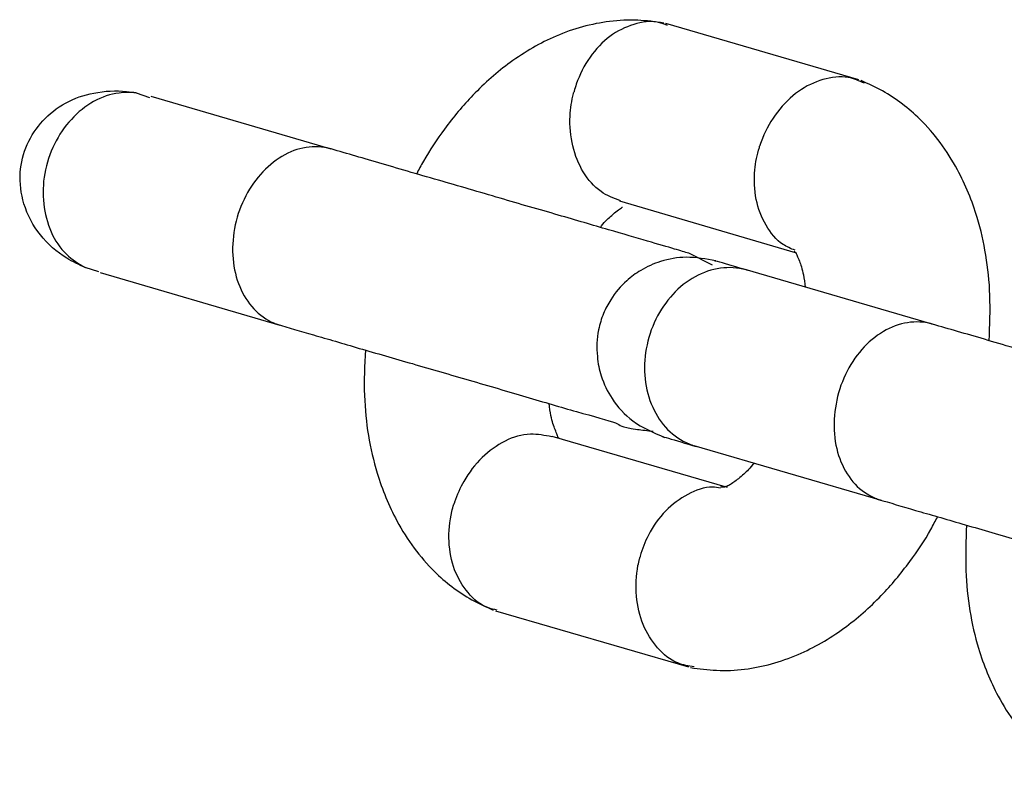
# Model space of a CAD drawing. Units: millimetres. Extents: x -5645 to 4839, y -3372 to 9387.
# Drawn here: x -3843 to -3810, y 5641 to 5667 of the extents above; entities that cross this region are included whole.
import ezdxf

# ---------------------------------------------------------------- set-up
doc = ezdxf.new("R2010")
doc.units = ezdxf.units.MM
doc.layers.add('Toestel 2D', color=7, linetype='Continuous', lineweight=20)

# ---------------------------------------------------------------- blocks, each defined once
blk = doc.blocks.new('BG-8167-RB')
at = {"layer": 'Toestel 2D', "lineweight": 25}
for points, knots in [([(-3821.484, 5666.392), (-3821.764, 5666.432), (-3822.054, 5666.472), (-3822.334, 5666.482), (-3822.334, 5666.482), (-3822.634, 5666.502), (-3822.944, 5666.482), (-3823.254, 5666.442), (-3823.254, 5666.442), (-3823.844, 5666.372), (-3824.434, 5666.212), (-3825.004, 5665.962), (-3825.004, 5665.962), (-3825.524, 5665.742), (-3826.024, 5665.452), (-3826.504, 5665.102), (-3826.504, 5665.102), (-3826.934, 5664.792), (-3827.344, 5664.432), (-3827.724, 5664.032), (-3827.724, 5664.032), (-3828.054, 5663.692), (-3828.364, 5663.322), (-3828.654, 5662.922), (-3828.654, 5662.922), (-3828.904, 5662.592), (-3829.134, 5662.242), (-3829.344, 5661.872), (-3829.344, 5661.872), (-3829.424, 5661.732), (-3829.494, 5661.602), (-3829.564, 5661.462)], [0, 0, 0, 0, 0.111111, 0.111111, 0.111111, 0.111111, 0.222222, 0.222222, 0.222222, 0.222222, 0.333333, 0.333333, 0.333333, 0.333333, 0.444444, 0.444444, 0.444444, 0.444444, 0.555556, 0.555556, 0.555556, 0.555556, 0.666667, 0.666667, 0.666667, 0.666667, 0.777778, 0.777778, 0.777778, 0.777778, 1, 1, 1, 1]), ([(-3821.364, 5666.312), (-3821.454, 5666.352), (-3821.554, 5666.392), (-3821.654, 5666.412), (-3821.654, 5666.412), (-3821.914, 5666.482), (-3822.194, 5666.432), (-3822.464, 5666.342), (-3822.464, 5666.342), (-3822.744, 5666.262), (-3823.004, 5666.132), (-3823.244, 5665.952), (-3823.244, 5665.952), (-3823.484, 5665.772), (-3823.704, 5665.542), (-3823.894, 5665.272), (-3823.894, 5665.272), (-3824.084, 5665.002), (-3824.234, 5664.702), (-3824.344, 5664.392), (-3824.344, 5664.392), (-3824.364, 5664.312), (-3824.394, 5664.242), (-3824.414, 5664.162), (-3824.414, 5664.162), (-3824.414, 5664.152), (-3824.414, 5664.142), (-3824.424, 5664.132)], [0, 0, 0, 0, 0.125, 0.125, 0.125, 0.125, 0.25, 0.25, 0.25, 0.25, 0.375, 0.375, 0.375, 0.375, 0.5, 0.5, 0.5, 0.5, 0.625, 0.625, 0.625, 0.625, 0.75, 0.75, 0.75, 0.75, 1, 1, 1, 1]), ([(-3814.914, 5664.422), (-3815.084, 5664.502), (-3815.264, 5664.572), (-3815.444, 5664.612), (-3815.444, 5664.612), (-3815.714, 5664.662), (-3815.994, 5664.622), (-3816.274, 5664.542), (-3816.274, 5664.542), (-3816.554, 5664.462), (-3816.824, 5664.332), (-3817.074, 5664.152), (-3817.074, 5664.152), (-3817.324, 5663.972), (-3817.564, 5663.752), (-3817.764, 5663.482), (-3817.764, 5663.482), (-3817.964, 5663.222), (-3818.124, 5662.932), (-3818.254, 5662.612), (-3818.254, 5662.612), (-3818.284, 5662.542), (-3818.304, 5662.472), (-3818.334, 5662.392), (-3818.334, 5662.392), (-3818.334, 5662.382), (-3818.344, 5662.372), (-3818.344, 5662.362)], [0, 0, 0, 0, 0.125, 0.125, 0.125, 0.125, 0.25, 0.25, 0.25, 0.25, 0.375, 0.375, 0.375, 0.375, 0.5, 0.5, 0.5, 0.5, 0.625, 0.625, 0.625, 0.625, 0.75, 0.75, 0.75, 0.75, 1, 1, 1, 1]), ([(-3810.834, 5656.002), (-3810.814, 5656.502), (-3810.794, 5657.002), (-3810.814, 5657.492), (-3810.814, 5657.492), (-3810.824, 5657.942), (-3810.874, 5658.372), (-3810.944, 5658.802), (-3810.944, 5658.802), (-3811.014, 5659.222), (-3811.104, 5659.632), (-3811.224, 5660.032), (-3811.224, 5660.032), (-3811.394, 5660.572), (-3811.604, 5661.102), (-3811.874, 5661.592), (-3811.874, 5661.592), (-3812.214, 5662.222), (-3812.624, 5662.782), (-3813.104, 5663.252), (-3813.104, 5663.252), (-3813.284, 5663.432), (-3813.474, 5663.592), (-3813.674, 5663.742), (-3813.674, 5663.742), (-3813.884, 5663.902), (-3814.104, 5664.052), (-3814.324, 5664.172), (-3814.324, 5664.172), (-3814.554, 5664.302), (-3814.794, 5664.402), (-3815.024, 5664.512)], [0, 0, 0, 0, 0.111111, 0.111111, 0.111111, 0.111111, 0.222222, 0.222222, 0.222222, 0.222222, 0.333333, 0.333333, 0.333333, 0.333333, 0.444444, 0.444444, 0.444444, 0.444444, 0.555556, 0.555556, 0.555556, 0.555556, 0.666667, 0.666667, 0.666667, 0.666667, 0.777778, 0.777778, 0.777778, 0.777778, 1, 1, 1, 1]), ([(-3840.414, 5658.392), (-3840.614, 5658.492), (-3840.824, 5658.582), (-3841.014, 5658.702), (-3841.014, 5658.702), (-3841.344, 5658.902), (-3841.634, 5659.162), (-3841.874, 5659.462), (-3841.874, 5659.462), (-3842.114, 5659.762), (-3842.304, 5660.112), (-3842.414, 5660.482), (-3842.414, 5660.482), (-3842.514, 5660.812), (-3842.554, 5661.152), (-3842.534, 5661.502), (-3842.534, 5661.502), (-3842.514, 5661.822), (-3842.434, 5662.132), (-3842.304, 5662.422), (-3842.304, 5662.422), (-3842.174, 5662.702), (-3842.004, 5662.972), (-3841.794, 5663.192), (-3841.794, 5663.192), (-3841.584, 5663.422), (-3841.334, 5663.622), (-3841.054, 5663.772), (-3841.054, 5663.772), (-3840.764, 5663.932), (-3840.454, 5664.042), (-3840.124, 5664.102), (-3840.124, 5664.102), (-3839.774, 5664.172), (-3839.404, 5664.192), (-3839.054, 5664.152), (-3839.054, 5664.152), (-3838.954, 5664.142), (-3838.844, 5664.122), (-3838.744, 5664.112)], [0, 0, 0, 0, 0.090909, 0.090909, 0.090909, 0.090909, 0.181818, 0.181818, 0.181818, 0.181818, 0.272727, 0.272727, 0.272727, 0.272727, 0.363636, 0.363636, 0.363636, 0.363636, 0.454545, 0.454545, 0.454545, 0.454545, 0.545455, 0.545455, 0.545455, 0.545455, 0.636364, 0.636364, 0.636364, 0.636364, 0.727273, 0.727273, 0.727273, 0.727273, 0.818182, 0.818182, 0.818182, 0.818182, 1, 1, 1, 1]), ([(-3838.744, 5664.112), (-3838.934, 5664.122), (-3839.124, 5664.132), (-3839.304, 5664.102), (-3839.304, 5664.102), (-3839.584, 5664.072), (-3839.864, 5663.972), (-3840.134, 5663.822), (-3840.134, 5663.822), (-3840.394, 5663.682), (-3840.644, 5663.482), (-3840.864, 5663.242), (-3840.864, 5663.242), (-3841.084, 5663.012), (-3841.274, 5662.732), (-3841.414, 5662.432), (-3841.414, 5662.432), (-3841.564, 5662.132), (-3841.674, 5661.802), (-3841.734, 5661.472), (-3841.734, 5661.472), (-3841.794, 5661.142), (-3841.804, 5660.802), (-3841.764, 5660.482), (-3841.764, 5660.482), (-3841.734, 5660.162), (-3841.654, 5659.852), (-3841.524, 5659.562), (-3841.524, 5659.562), (-3841.404, 5659.282), (-3841.234, 5659.032), (-3841.024, 5658.832), (-3841.024, 5658.832), (-3840.844, 5658.652), (-3840.624, 5658.522), (-3840.414, 5658.392)], [0, 0, 0, 0, 0.1, 0.1, 0.1, 0.1, 0.2, 0.2, 0.2, 0.2, 0.3, 0.3, 0.3, 0.3, 0.4, 0.4, 0.4, 0.4, 0.5, 0.5, 0.5, 0.5, 0.6, 0.6, 0.6, 0.6, 0.7, 0.7, 0.7, 0.7, 0.8, 0.8, 0.8, 0.8, 1, 1, 1, 1]), ([(-3822.894, 5660.582), (-3823.114, 5660.662), (-3823.344, 5660.742), (-3823.534, 5660.882), (-3823.534, 5660.882), (-3823.764, 5661.042), (-3823.954, 5661.262), (-3824.114, 5661.522), (-3824.114, 5661.522), (-3824.264, 5661.772), (-3824.384, 5662.062), (-3824.454, 5662.372), (-3824.454, 5662.372), (-3824.534, 5662.682), (-3824.564, 5663.022), (-3824.544, 5663.352), (-3824.544, 5663.352), (-3824.534, 5663.602), (-3824.494, 5663.852), (-3824.434, 5664.092), (-3824.434, 5664.092), (-3824.434, 5664.102), (-3824.424, 5664.112), (-3824.424, 5664.132)], [0, 0, 0, 0, 0.142857, 0.142857, 0.142857, 0.142857, 0.285714, 0.285714, 0.285714, 0.285714, 0.428571, 0.428571, 0.428571, 0.428571, 0.571429, 0.571429, 0.571429, 0.571429, 0.714286, 0.714286, 0.714286, 0.714286, 1, 1, 1, 1]), ([(-3832.364, 5662.272), (-3832.374, 5662.282), (-3832.384, 5662.282), (-3832.394, 5662.282), (-3832.394, 5662.282), (-3832.644, 5662.352), (-3832.914, 5662.362), (-3833.184, 5662.322), (-3833.184, 5662.322), (-3833.454, 5662.282), (-3833.724, 5662.182), (-3833.974, 5662.032), (-3833.974, 5662.032), (-3834.224, 5661.882), (-3834.464, 5661.682), (-3834.674, 5661.442), (-3834.674, 5661.442), (-3834.884, 5661.202), (-3835.074, 5660.932), (-3835.214, 5660.622), (-3835.214, 5660.622), (-3835.364, 5660.322), (-3835.464, 5660.002), (-3835.524, 5659.672), (-3835.524, 5659.672), (-3835.584, 5659.332), (-3835.604, 5659.002), (-3835.574, 5658.682), (-3835.574, 5658.682), (-3835.544, 5658.352), (-3835.474, 5658.052), (-3835.354, 5657.772), (-3835.354, 5657.772), (-3835.244, 5657.492), (-3835.084, 5657.252), (-3834.894, 5657.042), (-3834.894, 5657.042), (-3834.704, 5656.842), (-3834.484, 5656.692), (-3834.244, 5656.582), (-3834.244, 5656.582), (-3834.194, 5656.562), (-3834.134, 5656.542), (-3834.074, 5656.522), (-3834.074, 5656.522), (-3834.064, 5656.522), (-3834.054, 5656.522), (-3834.044, 5656.512)], [0, 0, 0, 0, 0.076923, 0.076923, 0.076923, 0.076923, 0.153846, 0.153846, 0.153846, 0.153846, 0.230769, 0.230769, 0.230769, 0.230769, 0.307692, 0.307692, 0.307692, 0.307692, 0.384615, 0.384615, 0.384615, 0.384615, 0.461538, 0.461538, 0.461538, 0.461538, 0.538462, 0.538462, 0.538462, 0.538462, 0.615385, 0.615385, 0.615385, 0.615385, 0.692308, 0.692308, 0.692308, 0.692308, 0.769231, 0.769231, 0.769231, 0.769231, 0.846154, 0.846154, 0.846154, 0.846154, 1, 1, 1, 1]), ([(-3820.664, 5658.862), (-3820.794, 5658.902), (-3820.924, 5658.942), (-3821.134, 5659.002), (-3821.134, 5659.002), (-3821.354, 5659.072), (-3821.664, 5659.152), (-3822.014, 5659.262), (-3822.014, 5659.262), (-3822.394, 5659.372), (-3822.814, 5659.492), (-3823.294, 5659.632), (-3823.294, 5659.632), (-3823.794, 5659.782), (-3824.354, 5659.942), (-3824.934, 5660.112), (-3824.934, 5660.112), (-3825.544, 5660.292), (-3826.194, 5660.472), (-3826.834, 5660.662), (-3826.834, 5660.662), (-3827.514, 5660.862), (-3828.194, 5661.062), (-3828.854, 5661.252), (-3828.854, 5661.252), (-3829.544, 5661.452), (-3830.214, 5661.642), (-3830.804, 5661.822), (-3830.804, 5661.822), (-3831.414, 5661.992), (-3831.934, 5662.152), (-3832.464, 5662.302)], [0, 0, 0, 0, 0.111111, 0.111111, 0.111111, 0.111111, 0.222222, 0.222222, 0.222222, 0.222222, 0.333333, 0.333333, 0.333333, 0.333333, 0.444444, 0.444444, 0.444444, 0.444444, 0.555556, 0.555556, 0.555556, 0.555556, 0.666667, 0.666667, 0.666667, 0.666667, 0.777778, 0.777778, 0.777778, 0.777778, 1, 1, 1, 1]), ([(-3817.184, 5658.962), (-3817.324, 5659.012), (-3817.454, 5659.072), (-3817.574, 5659.152), (-3817.574, 5659.152), (-3817.804, 5659.292), (-3817.984, 5659.522), (-3818.134, 5659.782), (-3818.134, 5659.782), (-3818.284, 5660.032), (-3818.394, 5660.322), (-3818.454, 5660.622), (-3818.454, 5660.622), (-3818.514, 5660.932), (-3818.534, 5661.262), (-3818.504, 5661.592), (-3818.504, 5661.592), (-3818.474, 5661.832), (-3818.434, 5662.082), (-3818.354, 5662.322), (-3818.354, 5662.322), (-3818.354, 5662.332), (-3818.354, 5662.342), (-3818.344, 5662.362)], [0, 0, 0, 0, 0.142857, 0.142857, 0.142857, 0.142857, 0.285714, 0.285714, 0.285714, 0.285714, 0.428571, 0.428571, 0.428571, 0.428571, 0.571429, 0.571429, 0.571429, 0.571429, 0.714286, 0.714286, 0.714286, 0.714286, 1, 1, 1, 1]), ([(-3823.554, 5659.712), (-3823.544, 5659.732), (-3823.524, 5659.742), (-3823.514, 5659.762), (-3823.514, 5659.762), (-3823.394, 5659.912), (-3823.284, 5660.012), (-3823.184, 5660.102), (-3823.184, 5660.102), (-3823.054, 5660.212), (-3822.944, 5660.302), (-3822.864, 5660.352), (-3822.864, 5660.352), (-3822.854, 5660.362), (-3822.844, 5660.372), (-3822.834, 5660.372)], [0, 0, 0, 0, 0.2, 0.2, 0.2, 0.2, 0.4, 0.4, 0.4, 0.4, 0.6, 0.6, 0.6, 0.6, 1, 1, 1, 1]), ([(-3817.214, 5658.932), (-3817.194, 5658.912), (-3817.174, 5658.892), (-3817.154, 5658.872), (-3817.154, 5658.872), (-3817.144, 5658.852), (-3817.134, 5658.822), (-3817.114, 5658.782), (-3817.114, 5658.782), (-3817.104, 5658.732), (-3817.074, 5658.682), (-3817.044, 5658.602), (-3817.044, 5658.602), (-3817.004, 5658.502), (-3816.954, 5658.352), (-3816.914, 5658.152), (-3816.914, 5658.152), (-3816.884, 5658.032), (-3816.874, 5657.892), (-3816.854, 5657.752)], [0, 0, 0, 0, 0.166667, 0.166667, 0.166667, 0.166667, 0.333333, 0.333333, 0.333333, 0.333333, 0.5, 0.5, 0.5, 0.5, 0.666667, 0.666667, 0.666667, 0.666667, 1, 1, 1, 1]), ([(-3819.774, 5658.612), (-3820.094, 5658.672), (-3820.424, 5658.732), (-3820.744, 5658.732), (-3820.744, 5658.732), (-3821.034, 5658.732), (-3821.314, 5658.672), (-3821.584, 5658.592), (-3821.584, 5658.592), (-3821.814, 5658.522), (-3822.034, 5658.422), (-3822.234, 5658.302), (-3822.234, 5658.302), (-3822.394, 5658.202), (-3822.554, 5658.092), (-3822.694, 5657.962), (-3822.694, 5657.962), (-3822.894, 5657.782), (-3823.074, 5657.582), (-3823.214, 5657.342), (-3823.214, 5657.342), (-3823.304, 5657.202), (-3823.384, 5657.052), (-3823.454, 5656.892), (-3823.454, 5656.892), (-3823.524, 5656.722), (-3823.574, 5656.542), (-3823.614, 5656.362), (-3823.614, 5656.362), (-3823.674, 5656.072), (-3823.684, 5655.772), (-3823.654, 5655.482), (-3823.654, 5655.482), (-3823.634, 5655.262), (-3823.594, 5655.052), (-3823.524, 5654.852), (-3823.524, 5654.852), (-3823.444, 5654.592), (-3823.324, 5654.342), (-3823.174, 5654.112), (-3823.174, 5654.112), (-3822.984, 5653.832), (-3822.764, 5653.582), (-3822.494, 5653.382), (-3822.494, 5653.382), (-3822.184, 5653.152), (-3821.814, 5653.002), (-3821.454, 5652.842)], [0, 0, 0, 0, 0.076923, 0.076923, 0.076923, 0.076923, 0.153846, 0.153846, 0.153846, 0.153846, 0.230769, 0.230769, 0.230769, 0.230769, 0.307692, 0.307692, 0.307692, 0.307692, 0.384615, 0.384615, 0.384615, 0.384615, 0.461538, 0.461538, 0.461538, 0.461538, 0.538462, 0.538462, 0.538462, 0.538462, 0.615385, 0.615385, 0.615385, 0.615385, 0.692308, 0.692308, 0.692308, 0.692308, 0.769231, 0.769231, 0.769231, 0.769231, 0.846154, 0.846154, 0.846154, 0.846154, 1, 1, 1, 1]), ([(-3818.724, 5658.302), (-3819.084, 5658.402), (-3819.434, 5658.512), (-3819.644, 5658.572), (-3819.644, 5658.572), (-3819.764, 5658.602), (-3819.844, 5658.622), (-3819.834, 5658.622), (-3819.834, 5658.622), (-3819.834, 5658.622), (-3819.824, 5658.622), (-3819.814, 5658.622)], [0, 0, 0, 0, 0.25, 0.25, 0.25, 0.25, 0.5, 0.5, 0.5, 0.5, 1, 1, 1, 1]), ([(-3818.764, 5658.312), (-3818.774, 5658.312), (-3818.784, 5658.322), (-3818.794, 5658.322), (-3818.794, 5658.322), (-3819.064, 5658.392), (-3819.344, 5658.412), (-3819.624, 5658.372), (-3819.624, 5658.372), (-3819.914, 5658.332), (-3820.194, 5658.242), (-3820.454, 5658.092), (-3820.454, 5658.092), (-3820.724, 5657.952), (-3820.974, 5657.752), (-3821.184, 5657.512), (-3821.184, 5657.512), (-3821.404, 5657.282), (-3821.594, 5657.002), (-3821.744, 5656.702), (-3821.744, 5656.702), (-3821.884, 5656.402), (-3821.994, 5656.072), (-3822.054, 5655.742), (-3822.054, 5655.742), (-3822.114, 5655.412), (-3822.124, 5655.072), (-3822.094, 5654.752), (-3822.094, 5654.752), (-3822.054, 5654.432), (-3821.974, 5654.112), (-3821.844, 5653.832), (-3821.844, 5653.832), (-3821.724, 5653.552), (-3821.554, 5653.302), (-3821.354, 5653.102), (-3821.354, 5653.102), (-3821.144, 5652.892), (-3820.914, 5652.732), (-3820.654, 5652.632), (-3820.654, 5652.632), (-3820.594, 5652.602), (-3820.534, 5652.582), (-3820.474, 5652.562), (-3820.474, 5652.562), (-3820.464, 5652.562), (-3820.454, 5652.552), (-3820.444, 5652.552)], [0, 0, 0, 0, 0.076923, 0.076923, 0.076923, 0.076923, 0.153846, 0.153846, 0.153846, 0.153846, 0.230769, 0.230769, 0.230769, 0.230769, 0.307692, 0.307692, 0.307692, 0.307692, 0.384615, 0.384615, 0.384615, 0.384615, 0.461538, 0.461538, 0.461538, 0.461538, 0.538462, 0.538462, 0.538462, 0.538462, 0.615385, 0.615385, 0.615385, 0.615385, 0.692308, 0.692308, 0.692308, 0.692308, 0.769231, 0.769231, 0.769231, 0.769231, 0.846154, 0.846154, 0.846154, 0.846154, 1, 1, 1, 1]), ([(-3834.134, 5656.542), (-3833.754, 5656.432), (-3833.374, 5656.322), (-3832.944, 5656.192), (-3832.944, 5656.192), (-3832.484, 5656.062), (-3831.974, 5655.912), (-3831.444, 5655.752), (-3831.444, 5655.752), (-3830.884, 5655.592), (-3830.304, 5655.422), (-3829.704, 5655.252), (-3829.704, 5655.252), (-3829.094, 5655.072), (-3828.464, 5654.892), (-3827.844, 5654.712), (-3827.844, 5654.712), (-3827.204, 5654.522), (-3826.574, 5654.342), (-3825.994, 5654.172), (-3825.994, 5654.172), (-3825.394, 5653.992), (-3824.854, 5653.832), (-3824.334, 5653.682), (-3824.334, 5653.682), (-3823.794, 5653.532), (-3823.274, 5653.402), (-3823.064, 5653.312), (-3823.064, 5653.312), (-3822.844, 5653.232), (-3822.964, 5653.192), (-3822.344, 5653.102), (-3822.344, 5653.102), (-3822.194, 5653.082), (-3822.014, 5653.062), (-3821.824, 5653.042)], [0, 0, 0, 0, 0.1, 0.1, 0.1, 0.1, 0.2, 0.2, 0.2, 0.2, 0.3, 0.3, 0.3, 0.3, 0.4, 0.4, 0.4, 0.4, 0.5, 0.5, 0.5, 0.5, 0.6, 0.6, 0.6, 0.6, 0.7, 0.7, 0.7, 0.7, 0.8, 0.8, 0.8, 0.8, 1, 1, 1, 1]), ([(-3812.694, 5656.542), (-3812.704, 5656.542), (-3812.714, 5656.552), (-3812.724, 5656.552), (-3812.724, 5656.552), (-3812.974, 5656.622), (-3813.234, 5656.632), (-3813.504, 5656.592), (-3813.504, 5656.592), (-3813.774, 5656.552), (-3814.044, 5656.452), (-3814.294, 5656.302), (-3814.294, 5656.302), (-3814.554, 5656.152), (-3814.794, 5655.952), (-3815.004, 5655.712), (-3815.004, 5655.712), (-3815.214, 5655.472), (-3815.394, 5655.192), (-3815.534, 5654.892), (-3815.534, 5654.892), (-3815.684, 5654.592), (-3815.784, 5654.262), (-3815.844, 5653.932), (-3815.844, 5653.932), (-3815.914, 5653.602), (-3815.924, 5653.272), (-3815.894, 5652.952), (-3815.894, 5652.952), (-3815.874, 5652.622), (-3815.794, 5652.312), (-3815.684, 5652.042), (-3815.684, 5652.042), (-3815.564, 5651.762), (-3815.404, 5651.512), (-3815.224, 5651.312), (-3815.224, 5651.312), (-3815.034, 5651.112), (-3814.804, 5650.962), (-3814.564, 5650.852), (-3814.564, 5650.852), (-3814.514, 5650.832), (-3814.454, 5650.812), (-3814.394, 5650.792), (-3814.394, 5650.792), (-3814.384, 5650.792), (-3814.374, 5650.782), (-3814.364, 5650.782)], [0, 0, 0, 0, 0.076923, 0.076923, 0.076923, 0.076923, 0.153846, 0.153846, 0.153846, 0.153846, 0.230769, 0.230769, 0.230769, 0.230769, 0.307692, 0.307692, 0.307692, 0.307692, 0.384615, 0.384615, 0.384615, 0.384615, 0.461538, 0.461538, 0.461538, 0.461538, 0.538462, 0.538462, 0.538462, 0.538462, 0.615385, 0.615385, 0.615385, 0.615385, 0.692308, 0.692308, 0.692308, 0.692308, 0.769231, 0.769231, 0.769231, 0.769231, 0.846154, 0.846154, 0.846154, 0.846154, 1, 1, 1, 1]), ([(-3800.954, 5653.122), (-3801.074, 5653.162), (-3801.194, 5653.192), (-3801.394, 5653.252), (-3801.394, 5653.252), (-3801.604, 5653.312), (-3801.894, 5653.402), (-3802.244, 5653.502), (-3802.244, 5653.502), (-3802.614, 5653.612), (-3803.034, 5653.732), (-3803.514, 5653.872), (-3803.514, 5653.872), (-3804.014, 5654.012), (-3804.574, 5654.182), (-3805.164, 5654.352), (-3805.164, 5654.352), (-3805.774, 5654.532), (-3806.424, 5654.722), (-3807.084, 5654.912), (-3807.084, 5654.912), (-3807.764, 5655.112), (-3808.454, 5655.312), (-3809.124, 5655.502), (-3809.124, 5655.502), (-3809.824, 5655.712), (-3810.504, 5655.902), (-3811.094, 5656.082), (-3811.094, 5656.082), (-3811.714, 5656.262), (-3812.254, 5656.412), (-3812.784, 5656.572)], [0, 0, 0, 0, 0.111111, 0.111111, 0.111111, 0.111111, 0.222222, 0.222222, 0.222222, 0.222222, 0.333333, 0.333333, 0.333333, 0.333333, 0.444444, 0.444444, 0.444444, 0.444444, 0.555556, 0.555556, 0.555556, 0.555556, 0.666667, 0.666667, 0.666667, 0.666667, 0.777778, 0.777778, 0.777778, 0.777778, 1, 1, 1, 1]), ([(-3831.244, 5655.702), (-3831.264, 5655.202), (-3831.294, 5654.702), (-3831.274, 5654.212), (-3831.274, 5654.212), (-3831.254, 5653.762), (-3831.214, 5653.332), (-3831.144, 5652.902), (-3831.144, 5652.902), (-3831.074, 5652.482), (-3830.974, 5652.072), (-3830.854, 5651.672), (-3830.854, 5651.672), (-3830.694, 5651.132), (-3830.474, 5650.602), (-3830.214, 5650.112), (-3830.214, 5650.112), (-3829.874, 5649.482), (-3829.454, 5648.922), (-3828.984, 5648.452), (-3828.984, 5648.452), (-3828.804, 5648.272), (-3828.614, 5648.112), (-3828.414, 5647.962), (-3828.414, 5647.962), (-3828.204, 5647.802), (-3827.984, 5647.652), (-3827.764, 5647.532), (-3827.764, 5647.532), (-3827.534, 5647.402), (-3827.294, 5647.302), (-3827.064, 5647.192)], [0, 0, 0, 0, 0.111111, 0.111111, 0.111111, 0.111111, 0.222222, 0.222222, 0.222222, 0.222222, 0.333333, 0.333333, 0.333333, 0.333333, 0.444444, 0.444444, 0.444444, 0.444444, 0.555556, 0.555556, 0.555556, 0.555556, 0.666667, 0.666667, 0.666667, 0.666667, 0.777778, 0.777778, 0.777778, 0.777778, 1, 1, 1, 1]), ([(-3824.904, 5652.812), (-3824.914, 5652.812), (-3824.924, 5652.822), (-3824.934, 5652.832), (-3824.934, 5652.832), (-3824.944, 5652.852), (-3824.954, 5652.882), (-3824.974, 5652.922), (-3824.974, 5652.922), (-3824.984, 5652.972), (-3825.014, 5653.022), (-3825.034, 5653.102), (-3825.034, 5653.102), (-3825.084, 5653.202), (-3825.134, 5653.352), (-3825.174, 5653.552), (-3825.174, 5653.552), (-3825.194, 5653.672), (-3825.214, 5653.812), (-3825.234, 5653.952)], [0, 0, 0, 0, 0.166667, 0.166667, 0.166667, 0.166667, 0.333333, 0.333333, 0.333333, 0.333333, 0.5, 0.5, 0.5, 0.5, 0.666667, 0.666667, 0.666667, 0.666667, 1, 1, 1, 1]), ([(-3825.144, 5652.862), (-3825.374, 5652.902), (-3825.604, 5652.952), (-3825.844, 5652.942), (-3825.844, 5652.942), (-3826.124, 5652.932), (-3826.404, 5652.852), (-3826.674, 5652.722), (-3826.674, 5652.722), (-3826.944, 5652.582), (-3827.194, 5652.402), (-3827.424, 5652.182), (-3827.424, 5652.182), (-3827.654, 5651.962), (-3827.854, 5651.692), (-3828.024, 5651.402), (-3828.024, 5651.402), (-3828.144, 5651.192), (-3828.244, 5650.962), (-3828.324, 5650.722), (-3828.324, 5650.722), (-3828.334, 5650.712), (-3828.334, 5650.702), (-3828.334, 5650.682)], [0, 0, 0, 0, 0.142857, 0.142857, 0.142857, 0.142857, 0.285714, 0.285714, 0.285714, 0.285714, 0.428571, 0.428571, 0.428571, 0.428571, 0.571429, 0.571429, 0.571429, 0.571429, 0.714286, 0.714286, 0.714286, 0.714286, 1, 1, 1, 1]), ([(-3821.494, 5652.862), (-3821.504, 5652.862), (-3821.514, 5652.862), (-3821.514, 5652.862), (-3821.514, 5652.862), (-3821.514, 5652.862), (-3821.444, 5652.842), (-3821.324, 5652.812), (-3821.324, 5652.812), (-3821.114, 5652.752), (-3820.764, 5652.642), (-3820.404, 5652.542)], [0, 0, 0, 0, 0.25, 0.25, 0.25, 0.25, 0.5, 0.5, 0.5, 0.5, 1, 1, 1, 1]), ([(-3818.524, 5651.992), (-3818.544, 5651.972), (-3818.554, 5651.962), (-3818.574, 5651.942), (-3818.574, 5651.942), (-3818.694, 5651.792), (-3818.804, 5651.692), (-3818.904, 5651.602), (-3818.904, 5651.602), (-3819.034, 5651.492), (-3819.134, 5651.412), (-3819.224, 5651.352), (-3819.224, 5651.352), (-3819.274, 5651.312), (-3819.314, 5651.292), (-3819.354, 5651.272), (-3819.354, 5651.272), (-3819.404, 5651.242), (-3819.444, 5651.232), (-3819.474, 5651.222), (-3819.474, 5651.222), (-3819.504, 5651.212), (-3819.524, 5651.202), (-3819.574, 5651.212), (-3819.574, 5651.212), (-3819.584, 5651.212), (-3819.604, 5651.212), (-3819.614, 5651.222)], [0, 0, 0, 0, 0.125, 0.125, 0.125, 0.125, 0.25, 0.25, 0.25, 0.25, 0.375, 0.375, 0.375, 0.375, 0.5, 0.5, 0.5, 0.5, 0.625, 0.625, 0.625, 0.625, 0.75, 0.75, 0.75, 0.75, 1, 1, 1, 1]), ([(-3819.624, 5651.182), (-3819.704, 5651.192), (-3819.794, 5651.212), (-3819.884, 5651.212), (-3819.884, 5651.212), (-3820.154, 5651.222), (-3820.434, 5651.122), (-3820.694, 5650.972), (-3820.694, 5650.972), (-3820.954, 5650.832), (-3821.204, 5650.662), (-3821.424, 5650.432), (-3821.424, 5650.432), (-3821.634, 5650.212), (-3821.834, 5649.942), (-3821.984, 5649.642), (-3821.984, 5649.642), (-3822.094, 5649.422), (-3822.184, 5649.192), (-3822.254, 5648.952), (-3822.254, 5648.952), (-3822.254, 5648.942), (-3822.254, 5648.932), (-3822.264, 5648.912)], [0, 0, 0, 0, 0.142857, 0.142857, 0.142857, 0.142857, 0.285714, 0.285714, 0.285714, 0.285714, 0.428571, 0.428571, 0.428571, 0.428571, 0.571429, 0.571429, 0.571429, 0.571429, 0.714286, 0.714286, 0.714286, 0.714286, 1, 1, 1, 1]), ([(-3826.934, 5647.192), (-3827.034, 5647.212), (-3827.134, 5647.232), (-3827.234, 5647.272), (-3827.234, 5647.272), (-3827.484, 5647.352), (-3827.694, 5647.542), (-3827.884, 5647.762), (-3827.884, 5647.762), (-3828.064, 5647.982), (-3828.214, 5648.232), (-3828.324, 5648.512), (-3828.324, 5648.512), (-3828.424, 5648.792), (-3828.494, 5649.112), (-3828.504, 5649.432), (-3828.504, 5649.432), (-3828.524, 5649.762), (-3828.484, 5650.092), (-3828.414, 5650.422), (-3828.414, 5650.422), (-3828.394, 5650.492), (-3828.374, 5650.572), (-3828.354, 5650.652), (-3828.354, 5650.652), (-3828.344, 5650.662), (-3828.344, 5650.672), (-3828.334, 5650.682)], [0, 0, 0, 0, 0.125, 0.125, 0.125, 0.125, 0.25, 0.25, 0.25, 0.25, 0.375, 0.375, 0.375, 0.375, 0.5, 0.5, 0.5, 0.5, 0.625, 0.625, 0.625, 0.625, 0.75, 0.75, 0.75, 0.75, 1, 1, 1, 1]), ([(-3814.464, 5650.812), (-3814.074, 5650.702), (-3813.684, 5650.582), (-3813.244, 5650.452), (-3813.244, 5650.452), (-3812.784, 5650.322), (-3812.264, 5650.172), (-3811.724, 5650.012), (-3811.724, 5650.012), (-3811.164, 5649.852), (-3810.564, 5649.672), (-3809.964, 5649.502), (-3809.964, 5649.502), (-3809.334, 5649.322), (-3808.704, 5649.132), (-3808.074, 5648.952), (-3808.074, 5648.952), (-3807.424, 5648.762), (-3806.794, 5648.582), (-3806.214, 5648.412), (-3806.214, 5648.412), (-3805.614, 5648.232), (-3805.074, 5648.072), (-3804.554, 5647.922), (-3804.554, 5647.922), (-3804.014, 5647.772), (-3803.494, 5647.642), (-3803.304, 5647.562), (-3803.304, 5647.562), (-3803.104, 5647.482), (-3803.274, 5647.452), (-3802.634, 5647.362), (-3802.634, 5647.362), (-3802.494, 5647.342), (-3802.314, 5647.322), (-3802.144, 5647.302)], [0, 0, 0, 0, 0.1, 0.1, 0.1, 0.1, 0.2, 0.2, 0.2, 0.2, 0.3, 0.3, 0.3, 0.3, 0.4, 0.4, 0.4, 0.4, 0.5, 0.5, 0.5, 0.5, 0.6, 0.6, 0.6, 0.6, 0.7, 0.7, 0.7, 0.7, 0.8, 0.8, 0.8, 0.8, 1, 1, 1, 1]), ([(-3820.604, 5645.312), (-3820.324, 5645.272), (-3820.034, 5645.232), (-3819.754, 5645.222), (-3819.754, 5645.222), (-3819.444, 5645.202), (-3819.144, 5645.222), (-3818.834, 5645.262), (-3818.834, 5645.262), (-3818.244, 5645.332), (-3817.654, 5645.492), (-3817.084, 5645.742), (-3817.084, 5645.742), (-3816.564, 5645.962), (-3816.064, 5646.252), (-3815.584, 5646.602), (-3815.584, 5646.602), (-3815.154, 5646.912), (-3814.744, 5647.272), (-3814.364, 5647.672), (-3814.364, 5647.672), (-3814.034, 5648.012), (-3813.724, 5648.382), (-3813.434, 5648.782), (-3813.434, 5648.782), (-3813.184, 5649.112), (-3812.944, 5649.462), (-3812.744, 5649.832), (-3812.744, 5649.832), (-3812.664, 5649.972), (-3812.594, 5650.112), (-3812.524, 5650.242)], [0, 0, 0, 0, 0.111111, 0.111111, 0.111111, 0.111111, 0.222222, 0.222222, 0.222222, 0.222222, 0.333333, 0.333333, 0.333333, 0.333333, 0.444444, 0.444444, 0.444444, 0.444444, 0.555556, 0.555556, 0.555556, 0.555556, 0.666667, 0.666667, 0.666667, 0.666667, 0.777778, 0.777778, 0.777778, 0.777778, 1, 1, 1, 1]), ([(-3811.574, 5649.972), (-3811.594, 5649.472), (-3811.614, 5648.972), (-3811.594, 5648.482), (-3811.594, 5648.482), (-3811.584, 5648.032), (-3811.534, 5647.602), (-3811.464, 5647.172), (-3811.464, 5647.172), (-3811.394, 5646.752), (-3811.304, 5646.342), (-3811.184, 5645.942), (-3811.184, 5645.942), (-3811.014, 5645.392), (-3810.804, 5644.872), (-3810.544, 5644.382), (-3810.544, 5644.382), (-3810.204, 5643.752), (-3809.784, 5643.192), (-3809.304, 5642.722), (-3809.304, 5642.722), (-3809.124, 5642.542), (-3808.934, 5642.382), (-3808.734, 5642.232), (-3808.734, 5642.232), (-3808.524, 5642.072), (-3808.314, 5641.922), (-3808.084, 5641.792), (-3808.084, 5641.792), (-3807.854, 5641.672), (-3807.624, 5641.562), (-3807.384, 5641.462)], [0, 0, 0, 0, 0.111111, 0.111111, 0.111111, 0.111111, 0.222222, 0.222222, 0.222222, 0.222222, 0.333333, 0.333333, 0.333333, 0.333333, 0.444444, 0.444444, 0.444444, 0.444444, 0.555556, 0.555556, 0.555556, 0.555556, 0.666667, 0.666667, 0.666667, 0.666667, 0.777778, 0.777778, 0.777778, 0.777778, 1, 1, 1, 1]), ([(-3820.484, 5645.332), (-3820.674, 5645.362), (-3820.854, 5645.392), (-3821.024, 5645.462), (-3821.024, 5645.462), (-3821.274, 5645.562), (-3821.494, 5645.742), (-3821.684, 5645.962), (-3821.684, 5645.962), (-3821.874, 5646.182), (-3822.034, 5646.432), (-3822.154, 5646.722), (-3822.154, 5646.722), (-3822.274, 5647.002), (-3822.344, 5647.322), (-3822.374, 5647.652), (-3822.374, 5647.652), (-3822.404, 5647.982), (-3822.384, 5648.322), (-3822.324, 5648.652), (-3822.324, 5648.652), (-3822.304, 5648.722), (-3822.294, 5648.802), (-3822.274, 5648.872), (-3822.274, 5648.872), (-3822.264, 5648.892), (-3822.264, 5648.902), (-3822.264, 5648.912)], [0, 0, 0, 0, 0.125, 0.125, 0.125, 0.125, 0.25, 0.25, 0.25, 0.25, 0.375, 0.375, 0.375, 0.375, 0.5, 0.5, 0.5, 0.5, 0.625, 0.625, 0.625, 0.625, 0.75, 0.75, 0.75, 0.75, 1, 1, 1, 1])]:
    blk.add_open_spline(points, degree=3, knots=knots, dxfattribs=at)
for points in [[(-3815.104, 5664.532), (-3815.104, 5664.532), (-3821.414, 5666.372), (-3821.414, 5666.372)], [(-3838.744, 5664.112), (-3838.744, 5664.112), (-3838.304, 5663.962), (-3838.304, 5663.962)], [(-3832.364, 5662.272), (-3832.364, 5662.272), (-3838.254, 5663.992), (-3838.254, 5663.992)], [(-3822.934, 5660.572), (-3822.934, 5660.572), (-3817.184, 5658.892), (-3817.184, 5658.892)], [(-3819.884, 5658.472), (-3819.884, 5658.472), (-3820.664, 5658.862), (-3820.664, 5658.862)], [(-3839.964, 5658.252), (-3839.964, 5658.252), (-3840.414, 5658.392), (-3840.414, 5658.392)], [(-3812.694, 5656.542), (-3812.694, 5656.542), (-3818.814, 5658.332), (-3818.814, 5658.332)], [(-3839.924, 5658.232), (-3839.924, 5658.232), (-3834.044, 5656.512), (-3834.044, 5656.512)], [(-3819.394, 5651.202), (-3819.394, 5651.202), (-3825.134, 5652.872), (-3825.134, 5652.872)], [(-3820.494, 5652.572), (-3820.494, 5652.572), (-3814.364, 5650.782), (-3814.364, 5650.782)], [(-3826.984, 5647.172), (-3826.984, 5647.172), (-3820.674, 5645.332), (-3820.674, 5645.332)]]:
    blk.add_open_spline(points, degree=3, dxfattribs=at)

msp = doc.modelspace()

# ---------------------------------------------------------------- block references
msp.add_blockref('BG-8167-RB', (0, 0))

doc.saveas('drawing.dxf')
